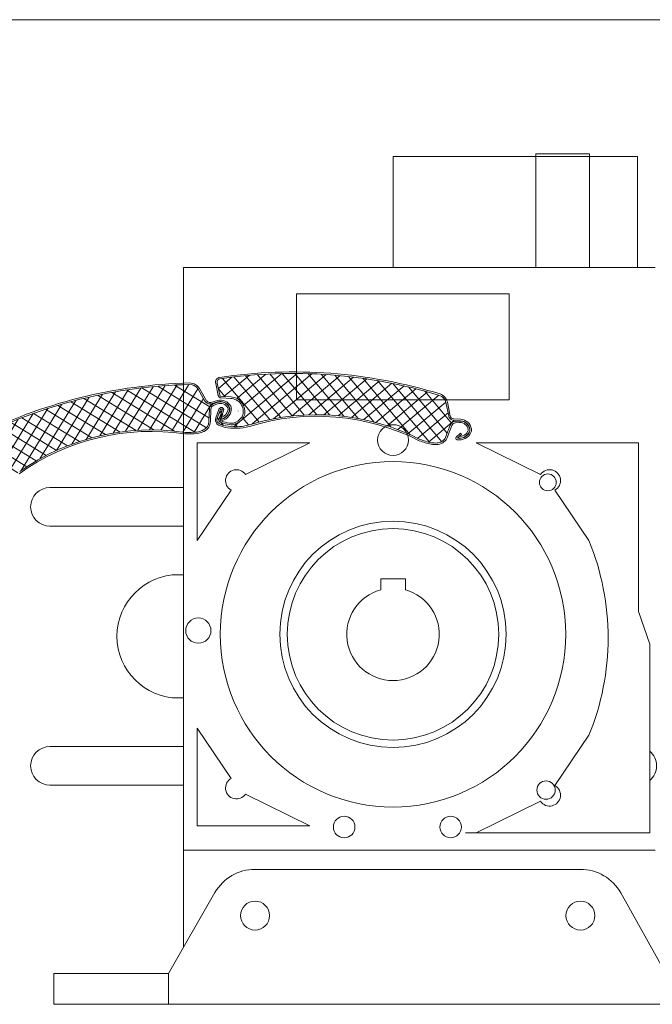
# Model space of a CAD drawing. Units: millimetres. Extents: x 44 to 589, y -151 to 443.
# Drawn here: x 67 to 98, y 366 to 414 of the extents above; entities that cross this region are included whole.
import ezdxf

# ---------------------------------------------------------------- set-up
doc = ezdxf.new("R2010")
doc.units = ezdxf.units.MM
doc.layers.add('Schraffur (ISO)', color=7, linetype='Continuous', lineweight=18)
doc.layers.add('Sichtbar (ISO)', color=7, linetype='Continuous', lineweight=25)

msp = doc.modelspace()

# ---------------------------------------------------------------- hatches: boundary and pattern name
at = {"layer": 'Schraffur (ISO)', "lineweight": 9}
h = msp.add_hatch(dxfattribs=at)
h.set_pattern_fill('ANSI31', color=256, scale=3.809999999999999, angle=-94.97352412516011, style=0, double=1)
h.set_pattern_definition([(310.0264758748398, (49.86218128813499, 405.4956300908899), (0.3646871682237853, 0.3062961505355823), [])])
edge = h.paths.add_edge_path()
edge.add_arc((76.9534958542801, 394.874815109958), 0.2267579834219557, 160.0999095531343, 220.383616827609)
edge.add_arc((77.23540446880844, 395.3489350079786), 0.7696624321642787, 233.7936780369386, 252.6927554463288)
edge.add_arc((77.62422747896971, 396.9452239208799), 2.411578969857196, 255.1565840464023, 281.1420640447155)
edge.add_arc((81.42980357576755, 382.3088873270113), 12.7165551884123, 103.920526818003, 105.22527814581511, ccw=False)
edge.add_arc((81.5781766017061, 383.9868889112886), 11.13700662227524, 63.16458522360841, 106.7393876861889, ccw=False)
edge.add_arc((87.98821503325985, 397.5398156476655), 3.87060736021104, 249.0734393239834, 257.6614111054793)
edge.add_arc((87.35501355075468, 395.1604614771246), 1.415196070509278, 262.1248769210757, 273.2796844718995)
edge.add_arc((87.40542141343275, 394.2808028671573), 0.5340943608812176, -86.72031552811151, -80.99011479243846)
edge.add_arc((87.44483040455395, 394.1985358982259), 0.4474291731873911, -84.32648001877077, -17.37419881271207)
edge.add_line((87.87184557451707, 394.0649286018663), (87.87241661618346, 394.0671614155274))
edge.add_line((87.87241661618344, 394.0671614155274), (88.08310505818751, 394.6204674970047))
edge.add_arc((88.34377019399471, 394.5212111664013), 0.2789231653883384, 94.00192320141048, 159.154117506125, ccw=False)
edge.add_line((88.32430415795909, 394.7994542357333), (88.32320167980335, 394.7994509132387))
edge.add_arc((88.34994359026751, 394.4269094786976), 0.3735000003014783, 93.7454850734128, 94.105785053271, ccw=False)
edge.add_line((88.32554489046515, 394.7996117106109), (88.53132802915758, 394.8130831647512))
edge.add_line((88.53132802915746, 394.8130831647511), (88.58637896888139, 394.8251257706322))
edge.add_line((88.58637896888149, 394.8251257706322), (88.25409028409791, 394.8417470213089))
edge.add_arc((88.26715590194448, 395.1029522122554), 0.2615317612587313, -154.81514915176945, -92.86357764544539, ccw=False)
edge.add_arc((88.29647313278059, 395.1266719876443), 0.2982912801722174, 191.9840642819195, 206.9117783924427, ccw=False)
edge.add_line((88.00468299486505, 395.0647348966404), (87.86692794819324, 395.7137089349023))
edge.add_arc((87.40418817714425, 395.615485069232), 0.4730497051026367, 11.98406428191739, 70.75148666249558)
edge.add_arc((80.43839763600857, 372.8834310997667), 24.24808037562683, 72.92020761431537, 98.45804632207019)
edge.add_arc((76.89646489631724, 396.7084560229359), 0.161217175927764, 98.7772346872554, 195.5024103656248)
edge.add_line((76.7411129286188, 396.6653660711336), (76.74171637491943, 396.6631905321974))
edge.add_line((76.7417163749194, 396.6631905321974), (76.86692738422462, 396.0733123657935))
edge.add_arc((76.94176009652404, 396.0891967974773), 0.07650000000001256, 191.9840642819209, 267.1364223545386)
edge.add_line((76.93793830539448, 396.0127923217408), (77.40153285506555, 395.9896030841922))
edge.add_arc((77.36550086775355, 395.2692588772464), 0.721244813215301, -14.110221645623483, 87.13642235454432, ccw=False)
edge.add_arc((77.71730113984154, 395.180826032241), 0.3585000000000382, -34.917579094271616, -14.110221645622516, ccw=False)
edge.add_arc((77.32025538395112, 395.4579901299268), 0.8427161390470198, -73.98576665339101, -34.9175790942744, ccw=False)
edge.add_arc((77.45383906464883, 394.9925648732359), 0.3584999999997593, -94.98697992213431, -73.98576665338322, ccw=False)
edge.add_arc((77.62422747896977, 396.9452239208803), 2.318578969857502, 255.207110755245, 265.01302007786563, ccw=False)
edge.add_arc((77.23540446880838, 395.3489350079785), 0.6766624321641777, 234.8144299596741, 252.5271987846658, ccw=False)
edge.add_arc((76.9534958542801, 394.874815109958), 0.133757983421967, 157.9226569013591, 216.1529565174827, ccw=False)
edge.add_line((76.82954536311985, 394.9250890979662), (76.98627054015742, 395.3366778531473))
edge.add_arc((76.94281438334036, 395.3532251319172), 0.0465000000000007, -20.84588249387505, 159.154117506125)
edge.add_line((76.89935822652325, 395.3697724106871), (76.74027813660582, 394.9519992269471))
h = msp.add_hatch(dxfattribs=at)
h.set_pattern_fill('ANSI31', color=256, scale=3.809999999999999, angle=-4.973524125160118, style=0, double=1)
h.set_pattern_definition([(40.02647587483987, (49.86218128813499, 405.4956300908899), (-0.3062961505355821, 0.3646871682237854), [])])
edge = h.paths.add_edge_path()
edge.add_arc((76.9534958542801, 394.874815109958), 0.2267579834219557, 160.0999095531343, 220.383616827609)
edge.add_arc((77.23540446880844, 395.3489350079786), 0.7696624321642787, 233.7936780369386, 252.6927554463288)
edge.add_arc((77.62422747896971, 396.9452239208799), 2.411578969857196, 255.1565840464023, 281.1420640447155)
edge.add_arc((81.42980357576755, 382.3088873270113), 12.7165551884123, 103.920526818003, 105.22527814581511, ccw=False)
edge.add_arc((81.5781766017061, 383.9868889112886), 11.13700662227524, 63.16458522360841, 106.7393876861889, ccw=False)
edge.add_arc((87.98821503325985, 397.5398156476655), 3.87060736021104, 249.0734393239834, 257.6614111054793)
edge.add_arc((87.35501355075468, 395.1604614771246), 1.415196070509278, 262.1248769210757, 273.2796844718995)
edge.add_arc((87.40542141343275, 394.2808028671573), 0.5340943608812176, -86.72031552811151, -80.99011479243846)
edge.add_arc((87.44483040455395, 394.1985358982259), 0.4474291731873911, -84.32648001877077, -17.37419881271207)
edge.add_line((87.87184557451707, 394.0649286018663), (87.87241661618346, 394.0671614155274))
edge.add_line((87.87241661618344, 394.0671614155274), (88.08310505818751, 394.6204674970047))
edge.add_arc((88.34377019399471, 394.5212111664013), 0.2789231653883384, 94.00192320141048, 159.154117506125, ccw=False)
edge.add_line((88.32430415795909, 394.7994542357333), (88.32320167980335, 394.7994509132387))
edge.add_arc((88.34994359026751, 394.4269094786976), 0.3735000003014783, 93.7454850734128, 94.105785053271, ccw=False)
edge.add_line((88.32554489046515, 394.7996117106109), (88.53132802915758, 394.8130831647512))
edge.add_line((88.53132802915746, 394.8130831647511), (88.58637896888139, 394.8251257706322))
edge.add_line((88.58637896888149, 394.8251257706322), (88.25409028409791, 394.8417470213089))
edge.add_arc((88.26715590194448, 395.1029522122554), 0.2615317612587313, -154.81514915176945, -92.86357764544539, ccw=False)
edge.add_arc((88.29647313278059, 395.1266719876443), 0.2982912801722174, 191.9840642819195, 206.9117783924427, ccw=False)
edge.add_line((88.00468299486505, 395.0647348966404), (87.86692794819324, 395.7137089349023))
edge.add_arc((87.40418817714425, 395.615485069232), 0.4730497051026367, 11.98406428191739, 70.75148666249558)
edge.add_arc((80.43839763600857, 372.8834310997667), 24.24808037562683, 72.92020761431537, 98.45804632207019)
edge.add_arc((76.89646489631724, 396.7084560229359), 0.161217175927764, 98.7772346872554, 195.5024103656248)
edge.add_line((76.7411129286188, 396.6653660711336), (76.74171637491943, 396.6631905321974))
edge.add_line((76.7417163749194, 396.6631905321974), (76.86692738422462, 396.0733123657935))
edge.add_arc((76.94176009652404, 396.0891967974773), 0.07650000000001256, 191.9840642819209, 267.1364223545386)
edge.add_line((76.93793830539448, 396.0127923217408), (77.40153285506555, 395.9896030841922))
edge.add_arc((77.36550086775355, 395.2692588772464), 0.721244813215301, -14.110221645623483, 87.13642235454432, ccw=False)
edge.add_arc((77.71730113984154, 395.180826032241), 0.3585000000000382, -34.917579094271616, -14.110221645622516, ccw=False)
edge.add_arc((77.32025538395112, 395.4579901299268), 0.8427161390470198, -73.98576665339101, -34.9175790942744, ccw=False)
edge.add_arc((77.45383906464883, 394.9925648732359), 0.3584999999997593, -94.98697992213431, -73.98576665338322, ccw=False)
edge.add_arc((77.62422747896977, 396.9452239208803), 2.318578969857502, 255.207110755245, 265.01302007786563, ccw=False)
edge.add_arc((77.23540446880838, 395.3489350079785), 0.6766624321641777, 234.8144299596741, 252.5271987846658, ccw=False)
edge.add_arc((76.9534958542801, 394.874815109958), 0.133757983421967, 157.9226569013591, 216.1529565174827, ccw=False)
edge.add_line((76.82954536311985, 394.9250890979662), (76.98627054015742, 395.3366778531473))
edge.add_arc((76.94281438334036, 395.3532251319172), 0.0465000000000007, -20.84588249387505, 159.154117506125)
edge.add_line((76.89935822652325, 395.3697724106871), (76.74027813660582, 394.9519992269471))
h = msp.add_hatch(dxfattribs=at)
h.set_pattern_fill('ANSI31', color=256, scale=3.81, angle=-76.59766296030115, style=0, double=1)
h.set_pattern_definition([(328.4023370396988, (36.65951750636623, 393.6610269090403), (0.2495317420513801, 0.4056451308826511), [])])
edge = h.paths.add_edge_path()
edge.add_arc((65.71762035035533, 392.1222953245309), 0.2267579834219557, 178.4757707179933, 238.759477992468)
edge.add_arc((65.8356881975443, 392.6611108106711), 0.7696624321642788, 252.1695392017975, 271.0686166111877)
edge.add_arc((65.70145582370958, 394.2985793741854), 2.411578969857196, 273.5324452112612, 299.5179252095745)
edge.add_arc((73.92707551848338, 381.6082705144891), 12.7165551884123, 122.29638798286189, 123.60113931067411, ccw=False)
edge.add_arc((73.53889410896562, 383.2474834551921), 11.13700662227525, 81.54044638846739, 125.11524885104791, ccw=False)
edge.add_arc((75.34952777350787, 398.1300914775926), 3.87060736021104, 267.4493004888423, 276.0372722703382)
edge.add_arc((75.4987035310221, 395.6724468776378), 1.415196070509278, 280.5007380859347, 291.6555456367585)
edge.add_arc((75.82385275492857, 394.8535340587721), 0.5340943608812178, -68.34445436325255, -62.6142536275795)
edge.add_arc((75.8871868385583, 394.787885626886), 0.4474291731873911, -65.95061885391179, 1.001662352146888)
edge.add_line((76.3345476393689, 394.7957073221824), (76.334385670177, 394.798006302698))
edge.add_line((76.33438567017697, 394.798006302698), (76.3599015544099, 395.389518076922))
edge.add_arc((76.63856557441852, 395.3774974220775), 0.2789231653883385, 112.37778436626951, 177.529978670984, ccw=False)
edge.add_line((76.5323762151018, 395.635415921139), (76.53133100092171, 395.6350652126552))
edge.add_arc((76.6741527183853, 395.2899504386365), 0.3735000003014784, 112.1213462382718, 112.48164621813001, ccw=False)
edge.add_line((76.53350403746987, 395.6359565061874), (76.72454720407971, 395.7136140154086))
edge.add_line((76.72454720407973, 395.7136140154086), (76.77299461402215, 395.7423973229107))
edge.add_line((76.77299461402214, 395.7423973229107), (76.45240985438792, 395.6534172807691))
edge.add_arc((76.38246450280155, 395.9054222607567), 0.2615317612587313, -136.43928798691041, -74.48771648058641, ccw=False)
edge.add_arc((76.40280917481886, 395.9371747738682), 0.2982912801722175, 210.3599254467784, 225.2876395573016, ccw=False)
edge.add_line((76.14542335498481, 395.7864093017761), (75.8101040122784, 396.3588642726065))
edge.add_arc((75.40192484559344, 396.119770585149), 0.4730497051026368, 30.35992544677635, 89.12734782735454)
edge.add_arc((75.95759041076423, 372.350888589705), 24.24808037562684, 91.29606877917432, 116.8339074869291)
edge.add_arc((65.0854435488165, 393.8444579241448), 0.161217175927764, 117.1530958521143, 213.8782715304837)
edge.add_line((64.95159722191357, 393.7545905853129), (64.95285573483827, 393.7527162154671))
edge.add_line((64.95285573483835, 393.7527162154671), (65.25764074529144, 393.2323892553214))
edge.add_arc((65.32365010099886, 393.2710546786231), 0.07650000000001257, 210.3599254467799, 285.5122835193976)
edge.add_line((65.34410964048493, 393.1973413335354), (65.7913753888757, 393.3214823724358))
edge.add_arc((65.98426867953145, 392.6265102442105), 0.7212448132153011, 4.265639519235378, 105.51228351940321, ccw=False)
edge.add_arc((66.3460086603123, 392.6534914565927), 0.3585000000000382, -16.541717929412584, 4.265639519236515, ccw=False)
edge.add_arc((65.88183292721965, 392.7913542801691), 0.8427161390470199, -55.60990548853198, -16.541717929415427, ccw=False)
edge.add_arc((66.1553299915534, 392.3917737186858), 0.3584999999997594, -76.61111875727528, -55.60990548852419, ccw=False)
edge.add_arc((65.70145582370952, 394.2985793741856), 2.318578969857502, 273.5829719201039, 283.3888812427246, ccw=False)
edge.add_arc((65.83568819754424, 392.6611108106709), 0.6766624321641778, 253.19029112453302, 270.90305994952473, ccw=False)
edge.add_arc((65.71762035035533, 392.1222953245309), 0.133757983421967, 176.298518066218, 234.52881768234158, ccw=False)
edge.add_line((65.58414139293052, 392.1309304883343), (65.60312193802184, 392.5709393784911))
edge.add_arc((65.55666514081622, 392.5729433728509), 0.04650000000000071, -2.470021329016085, 177.5299786709839)
edge.add_line((65.5102083436106, 392.5749473672108), (65.49094260164826, 392.1283270147334))
h = msp.add_hatch(dxfattribs=at)
h.set_pattern_fill('ANSI31', color=256, scale=3.81, angle=13.40233703969884, style=0, double=1)
h.set_pattern_definition([(58.40233703969884, (36.65951750636623, 393.6610269090403), (-0.405645130882651, 0.2495317420513803), [])])
edge = h.paths.add_edge_path()
edge.add_arc((65.71762035035533, 392.1222953245309), 0.2267579834219557, 178.4757707179933, 238.759477992468)
edge.add_arc((65.8356881975443, 392.6611108106711), 0.7696624321642788, 252.1695392017975, 271.0686166111877)
edge.add_arc((65.70145582370958, 394.2985793741854), 2.411578969857196, 273.5324452112612, 299.5179252095745)
edge.add_arc((73.92707551848338, 381.6082705144891), 12.7165551884123, 122.29638798286189, 123.60113931067411, ccw=False)
edge.add_arc((73.53889410896562, 383.2474834551921), 11.13700662227525, 81.54044638846739, 125.11524885104791, ccw=False)
edge.add_arc((75.34952777350787, 398.1300914775926), 3.87060736021104, 267.4493004888423, 276.0372722703382)
edge.add_arc((75.4987035310221, 395.6724468776378), 1.415196070509278, 280.5007380859347, 291.6555456367585)
edge.add_arc((75.82385275492857, 394.8535340587721), 0.5340943608812178, -68.34445436325255, -62.6142536275795)
edge.add_arc((75.8871868385583, 394.787885626886), 0.4474291731873911, -65.95061885391179, 1.001662352146888)
edge.add_line((76.3345476393689, 394.7957073221824), (76.334385670177, 394.798006302698))
edge.add_line((76.33438567017697, 394.798006302698), (76.3599015544099, 395.389518076922))
edge.add_arc((76.63856557441852, 395.3774974220775), 0.2789231653883385, 112.37778436626951, 177.529978670984, ccw=False)
edge.add_line((76.5323762151018, 395.635415921139), (76.53133100092171, 395.6350652126552))
edge.add_arc((76.6741527183853, 395.2899504386365), 0.3735000003014784, 112.1213462382718, 112.48164621813001, ccw=False)
edge.add_line((76.53350403746987, 395.6359565061874), (76.72454720407971, 395.7136140154086))
edge.add_line((76.72454720407973, 395.7136140154086), (76.77299461402215, 395.7423973229107))
edge.add_line((76.77299461402214, 395.7423973229107), (76.45240985438792, 395.6534172807691))
edge.add_arc((76.38246450280155, 395.9054222607567), 0.2615317612587313, -136.43928798691041, -74.48771648058641, ccw=False)
edge.add_arc((76.40280917481886, 395.9371747738682), 0.2982912801722175, 210.3599254467784, 225.2876395573016, ccw=False)
edge.add_line((76.14542335498481, 395.7864093017761), (75.8101040122784, 396.3588642726065))
edge.add_arc((75.40192484559344, 396.119770585149), 0.4730497051026368, 30.35992544677635, 89.12734782735454)
edge.add_arc((75.95759041076423, 372.350888589705), 24.24808037562684, 91.29606877917432, 116.8339074869291)
edge.add_arc((65.0854435488165, 393.8444579241448), 0.161217175927764, 117.1530958521143, 213.8782715304837)
edge.add_line((64.95159722191357, 393.7545905853129), (64.95285573483827, 393.7527162154671))
edge.add_line((64.95285573483835, 393.7527162154671), (65.25764074529144, 393.2323892553214))
edge.add_arc((65.32365010099886, 393.2710546786231), 0.07650000000001257, 210.3599254467799, 285.5122835193976)
edge.add_line((65.34410964048493, 393.1973413335354), (65.7913753888757, 393.3214823724358))
edge.add_arc((65.98426867953145, 392.6265102442105), 0.7212448132153011, 4.265639519235378, 105.51228351940321, ccw=False)
edge.add_arc((66.3460086603123, 392.6534914565927), 0.3585000000000382, -16.541717929412584, 4.265639519236515, ccw=False)
edge.add_arc((65.88183292721965, 392.7913542801691), 0.8427161390470199, -55.60990548853198, -16.541717929415427, ccw=False)
edge.add_arc((66.1553299915534, 392.3917737186858), 0.3584999999997594, -76.61111875727528, -55.60990548852419, ccw=False)
edge.add_arc((65.70145582370952, 394.2985793741856), 2.318578969857502, 273.5829719201039, 283.3888812427246, ccw=False)
edge.add_arc((65.83568819754424, 392.6611108106709), 0.6766624321641778, 253.19029112453302, 270.90305994952473, ccw=False)
edge.add_arc((65.71762035035533, 392.1222953245309), 0.133757983421967, 176.298518066218, 234.52881768234158, ccw=False)
edge.add_line((65.58414139293052, 392.1309304883343), (65.60312193802184, 392.5709393784911))
edge.add_arc((65.55666514081622, 392.5729433728509), 0.04650000000000071, -2.470021329016085, 177.5299786709839)
edge.add_line((65.5102083436106, 392.5749473672108), (65.49094260164826, 392.1283270147334))

# ---------------------------------------------------------------- linework, layer by layer
at = {"lineweight": 9, "transparency": 33554679}
for p, q in [((47.86566398719447, 414.3404641833596), (115.3656639871945, 414.3404641833596)), ((85.29596832802395, 402.2881367396697), (85.29596832802395, 407.6881367396697)), ((85.29596832802395, 407.6881367396697), (97.19398997875146, 407.6881367396697)), ((97.19398997875146, 407.6881367396697), (97.19398997875146, 402.2881367396697)), ((75.0959683280239, 402.2881367396697), (85.29596832802395, 402.2881367396697)), ((75.0959683280239, 402.2881367396697), (75.0959683280239, 393.8881367396697)), ((75.0959683280239, 402.2881367396697), (85.29596832802395, 402.2881367396697)), ((85.29596832802395, 402.2881367396697), (98.04596832802395, 402.2881367396697)), ((75.0959683280239, 393.8881367396697), (75.0959683280239, 384.4381367396697)), ((75.763994678995, 393.7525261821025), (75.763994678995, 388.996507245755)), ((75.763994678995, 393.7525261821025), (81.25664031409588, 393.7525261821025)), ((81.25664031409588, 393.7525261821025), (78.12269716206106, 392.2133466735252)), ((94.82794197705266, 393.7525261821025), (89.33529634195179, 393.7525261821025)), ((89.33529634195179, 393.7525261821025), (92.4692394939866, 392.2133466735252)), ((94.82794197705266, 393.7525261821025), (97.24239680669893, 393.7525261821025)), ((97.24239680669893, 393.7525261821025), (97.24239680669893, 385.5547927710842)), ((68.60316398719442, 391.5779641833574), (75.09596832802322, 391.5779641833574)), ((75.763994678995, 388.996507245755), (77.41913583447786, 391.4469417081087)), ((94.82794197705266, 388.996507245755), (93.17280082156981, 391.4469417081087)), ((75.09596832802322, 389.7029641833574), (68.60316398719442, 389.7029641833574)), ((75.0959683280239, 387.3404641833574), (74.86566398719447, 387.3404641833596)), ((75.0959683280239, 387.3404641833574), (74.86566398719447, 387.3404641833596)), ((85.29596832802395, 387.132555462819), (84.69596832802381, 387.132555462819)), ((84.69596832802381, 387.132555462819), (85.89596832802386, 387.132555462819)), ((84.69596832802381, 387.132555462819), (84.69596832802381, 386.6066615838902)), ((85.89596832802386, 387.132555462819), (85.89596832802386, 386.6066615838902)), ((97.24239680669893, 385.5547927710842), (97.78358248339828, 383.959821552021)), ((75.0959683280239, 384.4381367396697), (75.0959683280239, 373.9381367396697)), ((97.78358248339828, 383.959821552021), (97.78358248339828, 374.7744272069543)), ((74.86566398719447, 381.3404641833596), (75.0959683280239, 381.3404641833596)), ((75.763994678995, 375.123747297237), (75.763994678995, 379.8797662335844)), ((75.763994678995, 379.8797662335844), (77.41913583447786, 377.4293317712308)), ((94.8279419770522, 379.5304461433017), (93.17280082156935, 377.0800116809481)), ((68.60316398719442, 378.9779641833574), (75.0959683280239, 378.9779641833574)), ((75.0959683280239, 377.1029641833574), (68.60316398719442, 377.1029641833574)), ((81.25664031409588, 375.123747297237), (78.12269716206106, 376.6629268058142)), ((89.33529634195133, 374.7744272069543), (92.46923949398615, 376.3136067155315)), ((75.763994678995, 375.123747297237), (81.25664031409588, 375.123747297237)), ((97.78358248339828, 374.7744272069543), (88.82712244155164, 374.7744272069543)), ((94.8279419770522, 374.7744272069543), (89.33529634195133, 374.7744272069543)), ((75.0959683280239, 373.9381367396697), (75.0959683280239, 369.2045866593037)), ((75.0959683280239, 373.9381367396697), (98.04596832802395, 373.9381367396697)), ((78.58457689723377, 373.0040899316187), (94.413663622694, 373.0040899316187)), ((74.36671297236785, 367.9381367396697), (76.63473443864564, 371.8768607838795)), ((96.37658482829829, 371.853835511555), (98.57039291618617, 367.9381367396697)), ((68.79596832802395, 366.4381367396697), (68.79596832802395, 367.9381367396697)), ((68.79596832802395, 367.9381367396697), (74.36671297236785, 367.9381367396697)), ((74.36671297236785, 366.4381367396697), (74.36671297236785, 367.9381367396697)), ((75.0959683280239, 366.4381367396697), (68.79596832802395, 366.4381367396697)), ((101.7959683280239, 366.4381367396697), (68.79596832802395, 366.4381367396697)), ((98.04596832802395, 366.4381367396697), (75.0959683280239, 366.4381367396697))]:
    msp.add_line(p, q, dxfattribs=at)
at = {"lineweight": 9}
msp.add_line((77.76823236539184, 395.3167891112234), (77.76563150337182, 395.2869020652544), dxfattribs=at)
at = {"lineweight": 9, "transparency": 33554679}
msp.add_lwpolyline([(92.2509746180881, 402.2881367396697), (92.2509746180881, 407.8196228134013), (94.85250915562256, 407.8196228134013), (94.85250915562256, 402.2881367396697)], dxfattribs=at)
msp.add_lwpolyline([(80.60747017505673, 401.0074752295174), (90.94006718275523, 401.0074752295174), (90.94006718275523, 395.8484067852699), (80.60747017505673, 395.8484067852699)], close=True, dxfattribs=at)
for centre, radius in [((85.29596832802395, 393.8881367396697), 0.75), ((85.29596832802395, 384.4381367396697), 8.402157668335713), ((92.82613816440903, 391.8298691408712), 0.4085988430160796), ((85.29596832802395, 384.4381367396697), 5.508197014250618), ((85.29596832802395, 384.4381367396697), 5.144429563540325), ((75.82423724234445, 384.6181753168439), 0.614461583661614), ((92.74002986469759, 376.858726759686), 0.4464784470430459), ((82.91916218098527, 375.0628822207614), 0.5260917894163867), ((88.09902523552046, 375.0628822207614), 0.5253164479057887), ((78.58457689723377, 370.7540899316187), 0.704306150553748), ((94.413663622694, 370.7540899316187), 0.704306150553748)]:
    msp.add_circle(centre, radius, dxfattribs=at)
for centre, radius, start, end in [((77.68140543648383, 391.9123155288219), 0.534189233457279, 34.30020729496502, 240.5958015053451), ((92.91053121956384, 391.9123155288219), 0.534189233457279, 299.4041984948497, 145.699792705035), ((68.60316398719442, 390.6404641833574), 0.9375, 90, 270), ((83.28850544129227, 384.2634766945284), 12.47237642799831, 337.6984583503968, 22.30154164960317), ((74.86566398719447, 384.3404641833596), 3, 90, 270), ((85.29596832802395, 384.4381367396697), 2.25, 105.4660099533116, 74.53399004668842), ((68.60316398719442, 378.0404641833574), 0.9375, 90, 270), ((97.17816398719447, 378.0404641833574), 0.9375, 310.2241620935457, 49.77583790645426), ((77.68140543648383, 376.9639579505175), 0.534189233457279, 119.4041984946535, 325.6997927041098), ((92.91053121956315, 376.6146378602348), 0.534189233457279, 214.3002072958903, 60.59580150515036), ((78.58457689723377, 370.7540899316187), 2.25, 90, 150.0655247052929), ((94.413663622694, 370.7540899316187), 2.25, 29.26015105171116, 90)]:
    msp.add_arc(centre, radius, start, end, dxfattribs=at)
at = {"layer": 'Sichtbar (ISO)', "lineweight": 9}
for p, q in [((76.67028706254132, 396.6457205450685), (76.79502928809382, 396.0580508529991)), ((76.7417163749194, 396.6631905321974), (76.7411129286188, 396.6653660711336)), ((76.86692738422465, 396.0733123657934), (76.7417163749194, 396.6631905321974)), ((75.81010401227837, 396.3588642726065), (76.14542335498476, 395.7864093017761)), ((76.21930937342336, 395.8056922027098), (75.87352476580122, 396.3960134047983)), ((76.43275264978348, 395.7242399064415), (76.75333740941778, 395.8132199485832)), ((76.45240985438795, 395.653417280769), (76.77299461402214, 395.7423973229107)), ((76.72454720407973, 395.7136140154086), (76.53350403746987, 395.6359565061874)), ((76.77299461402214, 395.7423973229107), (76.72454720407973, 395.7136140154086)), ((76.93426638842686, 395.9393840999549), (77.39786093809795, 395.9161948624062)), ((77.40153285506557, 395.9896030841921), (76.93793830539448, 396.0127923217408)), ((87.86692794819322, 395.7137089349023), (88.004682994865, 395.0647348966404)), ((88.08088040473439, 395.059742029896), (87.938826044324, 395.7289704476966)), ((76.35990155440993, 395.389518076922), (76.33438567017697, 394.798006302698)), ((76.40799725147866, 394.7990084534817), (76.4335697807868, 395.391833379491)), ((76.53133100092168, 395.6350652126552), (76.5323762151018, 395.635415921139)), ((76.56118189031832, 395.5678669588126), (76.75222505692813, 395.6455244680338)), ((76.8256866193314, 395.3828419363724), (76.67138862054452, 394.9776273917278)), ((76.74027813660575, 394.9519992269471), (76.89935822652319, 395.3697724106871)), ((76.98627054015742, 395.3366778531473), (76.82954536311985, 394.9250890979662)), ((76.89789772304493, 394.8980502636964), (77.05495930415856, 395.3105224770272)), ((76.33438567017697, 394.798006302698), (76.3345476393689, 394.7957073221824)), ((76.96004592822408, 395.1692087051215), (76.81577447134862, 394.9197503514458)), ((76.88954259680787, 394.9004905044923), (76.93194802079512, 394.9738133050232)), ((76.93194802079512, 394.9738133050232), (77.02367154188585, 395.1324115410166)), ((77.02367154188585, 395.1324115410166), (76.96004592822408, 395.1692087051215)), ((88.25409028409786, 394.8417470213089), (88.58637896888149, 394.8251257706322)), ((88.25776220106536, 394.9151552430949), (88.590050885849, 394.8985339924182)), ((88.32320167980339, 394.7994509132386), (88.32430415795909, 394.7994542357333)), ((88.53132802915746, 394.8130831647511), (88.32554489046515, 394.7996117106109)), ((88.33034624102459, 394.726268701177), (88.53612937971701, 394.7397401553173)), ((88.58637896888149, 394.8251257706322), (88.53132802915746, 394.8130831647511)), ((88.08310505818753, 394.6204674970047), (87.87241661618344, 394.0671614155274)), ((87.94259059007351, 394.0449064700903), (88.15374675886812, 394.5994408869961)), ((87.87241661618344, 394.0671614155274), (87.87184557451707, 394.0649286018663)), ((88.58319505362886, 394.222196878978), (88.36763859767882, 394.0309401463229)), ((88.43157355387154, 393.98940703405), (88.49493163665329, 394.0456227472222)), ((88.49493163665329, 394.0456227472222), (88.6319760497463, 394.1672181156434)), ((88.6319760497463, 394.1672181156434), (88.58319505362886, 394.222196878978))]:
    msp.add_line(p, q, dxfattribs=at)
for centre, radius, start, end in [((80.43839763600852, 372.8834310997666), 24.32158037562692, 72.9170461217905, 98.45660928650162), ((80.43839763600852, 372.8834310997669), 24.2480803756267, 72.92020761431573, 98.45804632206902), ((75.95759041076423, 372.3508885897048), 24.32158037562693, 91.29290728665013, 116.8324704513611), ((75.40192484559344, 396.119770585149), 0.5465497051026215, 30.35992544677407, 89.27834146238199), ((76.89646155127059, 396.7084563372222), 0.2347140365816517, 98.52757980574656, 195.5028357510717), ((76.89646489631724, 396.7084560229359), 0.161217175927758, 98.7772346872556, 195.5024103656302), ((75.95759041076417, 372.3508885897051), 24.2480803756267, 91.29606877917517, 116.8339074869269), ((75.40192484559344, 396.119770585149), 0.4730497051026365, 30.35992544677407, 89.12734782735095), ((76.40280917481886, 395.9371747738682), 0.2982912801722172, 210.3599254467787, 225.2876395573033), ((76.3824645028015, 395.9054222607566), 0.2615317612587313, 223.5607120130903, 285.5122835194136), ((76.4028091748188, 395.9371747738682), 0.2257428706084657, 215.6226218911958, 237.3512425951288), ((76.3824645028015, 395.9054222607566), 0.1880317612587153, 237.3512425951288, 285.5122835194003), ((76.90247144331386, 395.2759073413108), 0.4724872140669811, 27.50823392667355, 112.1213462381526), ((76.90247144331386, 395.2759073413108), 0.3989872140669841, 27.50823392667355, 112.1213462381495), ((76.90247144331386, 395.2759073413108), 0.5576251411118259, 27.50823392667355, 105.5122835194002), ((76.90247144331391, 395.2759073413108), 0.4841251411118338, 27.50823392798451, 105.5122835193971), ((76.94176009652398, 396.0891967974773), 0.1500000000000063, 191.9840642819142, 267.1364223545377), ((76.94176009652398, 396.0891967974773), 0.07650000000001256, 191.9840642819208, 267.1364223545377), ((77.36550086775355, 395.2692588772464), 0.6477448132153046, 345.8897783543789, 87.13642235454417), ((77.36550086775355, 395.2692588772464), 0.7212448132153069, 345.8897783543789, 87.13642235454417), ((87.40418817714425, 395.615485069232), 0.4730497051026364, 11.98406428191415, 70.75148666249301), ((87.40418817714425, 395.615485069232), 0.5465497051026214, 11.98406428191415, 70.90248029752276), ((76.63856557441852, 395.3774974220775), 0.2789231653883388, 112.377784366275, 177.5299786709843), ((76.63856557441852, 395.3774974220775), 0.2054964600222397, 112.1213462381569, 175.9996509091643), ((76.67415271840082, 395.2899504385988), 0.3735000003423372, 112.1213462383001, 112.4816462181191), ((76.93082248259952, 395.3428081974126), 0.1125000000010536, 155.6438093042891, 159.1541175061066), ((76.94281438334036, 395.3532251319172), 0.1200000000000006, 339.1541175061344, 162.5529255725381), ((76.80003569100427, 395.4407513772476), 0.6340964669449795, 277.9580210089392, 352.111529364579), ((76.94281438334036, 395.3532251319172), 0.0465000000000007, 339.154117506127, 159.154117506127), ((76.80003569100637, 395.4407513772442), 0.475458539896129, 288.6414854373059, 352.111529365115), ((76.80003569100637, 395.4407513772442), 0.548958539896141, 288.641485437309, 352.1115293651088), ((76.80003569100637, 395.4407513772442), 0.5605964669409658, 289.3504423904315, 352.1115293628101), ((77.13097063664975, 395.3948982315967), 0.1413620729682032, 352.1115293651216, 27.50823392666936), ((77.13097063664975, 395.3948982315967), 0.2148620729681871, 352.111529365115, 27.50823392666936), ((77.13097063664975, 395.3948982315967), 0.2265000000129876, 352.1115293594169, 27.50823392947483), ((77.13097063664975, 395.3948982315967), 0.300000000012997, 352.111529364579, 27.50823392667355), ((75.8871868385583, 394.7878856268859), 0.4474291731873885, 294.0493811460905, 1.001662352148082), ((75.8871868385583, 394.7878856268859), 0.5209291731873857, 294.2861689468145, 1.223466618512551), ((76.95349585428005, 394.874815109958), 0.3002579834219741, 159.9760354502264, 222.1086565126982), ((76.95349585428005, 394.874815109958), 0.226757983421952, 160.0999095531332, 220.3836168276101), ((77.23540446880844, 395.3489350079786), 0.7696624321643061, 233.7936780369379, 252.692755446328), ((76.87789034200046, 394.8838263303738), 0.0717559522047463, 149.9575371418693, 277.9580210068509), ((76.95349585428005, 394.874815109958), 0.1337579834219625, 157.9226569013571, 216.1529565174794), ((77.23540446880838, 395.3489350079785), 0.6766624321642053, 234.8144299596757, 252.5271987846657), ((76.87235270606635, 395.4608233577174), 0.5605964669413415, 271.7571687609599, 281.6741246093299), ((76.95349585428005, 394.874815109958), 0.06025798342196188, 157.3193405380389, 206.5183316644203), ((77.23540446880855, 395.3489350079788), 0.6031624321644632, 236.1668047596898, 252.3672605658317), ((76.963760827626, 394.9554147229707), 0.03674999999999847, 149.9575371418693, 288.6414854373028), ((76.96376082762595, 394.9554147229707), 0.0367499999999884, 108.641485437306, 149.9575371418885), ((77.62422747896971, 396.9452239208799), 2.245078969857142, 255.2518953390655, 265.0130200778668), ((77.45383906464878, 394.9925648732362), 0.2849999999999704, 265.0130200778668, 286.0142333466167), ((77.32025538395106, 395.4579901299268), 0.7692161390470618, 286.0142333466073, 325.0824209057233), ((77.32025538395106, 395.4579901299268), 0.8427161390470271, 286.0142333466073, 325.0824209057233), ((77.71730113984154, 395.180826032241), 0.2850000000000589, 325.0824209057307, 345.8897783543717), ((77.71730113984154, 395.180826032241), 0.3585000000000051, 325.0824209057233, 345.8897783543789), ((81.57817660170605, 383.9868889112886), 11.06350662227528, 63.1450652452107, 107.1880655828697), ((81.57817660170605, 383.9868889112886), 11.13700662227527, 63.16458522360676, 106.7393876861875), ((88.29647313278059, 395.1266719876443), 0.2982912801722172, 191.9840642819208, 206.9117783924452), ((88.26715590194442, 395.1029522122554), 0.2615317612587313, 205.1848508482315, 267.1364223545538), ((88.29647313278053, 395.1266719876442), 0.2257428706084657, 197.2467607263371, 218.9753814302686), ((88.34377019399471, 394.5212111664013), 0.2789231653883387, 94.00192320141593, 159.154117506127), ((88.26715590194442, 395.1029522122554), 0.1880317612587153, 218.9753814302686, 267.1364223545409), ((88.34377019399471, 394.5212111664013), 0.2054964600222397, 93.74548507329864, 157.6237897443021), ((88.34994359027036, 394.4269094786568), 0.3735000003423371, 93.74548507344247, 94.10578505326069), ((88.56219301894828, 394.3416051484429), 0.4724872140669811, 9.132372761816075, 93.74548507329213), ((88.56219301894828, 394.3416051484429), 0.3989872140669841, 9.132372761816075, 93.74548507329213), ((88.56219301894828, 394.3416051484429), 0.4841251411118337, 9.132372763122376, 87.13642235453767), ((88.56219301894828, 394.3416051484429), 0.5576251411118258, 9.132372761816075, 87.13642235454091), ((73.53889410896556, 383.247483455192), 11.06350662227528, 81.5209264100695, 125.563926747727), ((73.53889410896556, 383.247483455192), 11.13700662227528, 81.54044638846692, 125.1152488510438), ((75.34952777350782, 398.1300914775926), 3.870607360211078, 267.4493004888468, 276.0372722703378), ((75.4987035310221, 395.6724468776378), 1.415196070509277, 280.5007380859341, 291.6555456367586), ((75.49870353102204, 395.672446877638), 1.488696070509478, 280.3896229224576, 291.6555456367586), ((75.82385275492851, 394.8535340587721), 0.5340943608812178, 291.6555456367485, 297.3857463724222), ((75.8238527549264, 394.8535340587767), 0.6075943608862977, 291.6555456367763, 297.185070637662), ((77.23540446880844, 395.3489350079786), 0.8431624321642934, 233.2349413160864, 259.8192239448507), ((77.62422747896971, 396.9452239208799), 2.411578969857196, 255.1565840464042, 281.1420640447163), ((77.62422747896977, 396.9452239208802), 2.318578969857442, 255.2071107552441, 265.0130200778668), ((77.62422747896977, 396.94522392088), 2.485078969857287, 257.5003249165503, 285.9904551212046), ((77.45383906464883, 394.9925648732359), 0.3584999999997697, 265.0130200778668, 286.0142333466167), ((81.42980357577056, 382.3088873269993), 12.71655518842481, 103.9205268180049, 105.2252781458148), ((88.51694753514118, 394.5303364011019), 0.6340964669449793, 259.58215984408, 333.7356681997181), ((88.51694753514204, 394.5303364010979), 0.475458539896129, 270.2656242724457, 333.7356682002552), ((88.51694753514204, 394.5303364010979), 0.5489585398961409, 270.265624272449, 333.7356682002497), ((88.51694753514204, 394.5303364010979), 0.5605964669409657, 270.9745812255723, 333.7356681979526), ((88.81655257796831, 394.3824943653747), 0.1413620729682031, 333.7356682002629, 9.132372761809481), ((88.81655257796831, 394.3824943653747), 0.2148620729681871, 333.7356682002552, 9.132372761809481), ((88.81655257796837, 394.3824943653747), 0.2265000000129876, 333.7356681945604, 9.132372764613805), ((88.81655257796831, 394.3824943653747), 0.300000000012997, 333.7356681997181, 9.132372761816075), ((75.34952777350782, 398.1300914775938), 3.94410736021227, 267.393844805195, 276.0785504631986), ((87.98821503326013, 397.5398156476667), 3.944107360212269, 249.0179836403341, 257.7026892983361), ((87.98821503325979, 397.5398156476655), 3.870607360211078, 249.0734393239862, 257.6614111054814), ((87.35501355075468, 395.1604614771246), 1.415196070509277, 262.1248769210753, 273.2796844719002), ((87.44483040455395, 394.1985358982259), 0.4474291731873885, 275.6735199812309, 342.6258011872912), ((87.44483040455395, 394.1985358982259), 0.5209291731873856, 275.9103077819556, 342.8476054536511), ((88.41526209190874, 393.9772659488521), 0.07175595220474629, 131.5816759770111, 259.5821598419935), ((88.59190470355304, 394.5265870049992), 0.5605964669413414, 253.381307596103, 263.2982634444693), ((88.5193221347119, 394.018133365555), 0.03674999999999846, 131.5816759770111, 270.2656242724425), ((88.51932213471184, 394.0181333655551), 0.0367499999999884, 90.2656242724457, 131.5816759770319), ((87.35501355075473, 395.1604614771248), 1.488696070509478, 262.0137617575973, 273.2796844719002), ((87.40542141343269, 394.2808028671573), 0.5340943608812176, 273.27968447189, 279.0098852075641), ((87.40542141343212, 394.2808028671623), 0.6075943608862976, 273.2796844719164, 278.8092094728033)]:
    msp.add_arc(centre, radius, start, end, dxfattribs=at)

doc.saveas('drawing.dxf')
